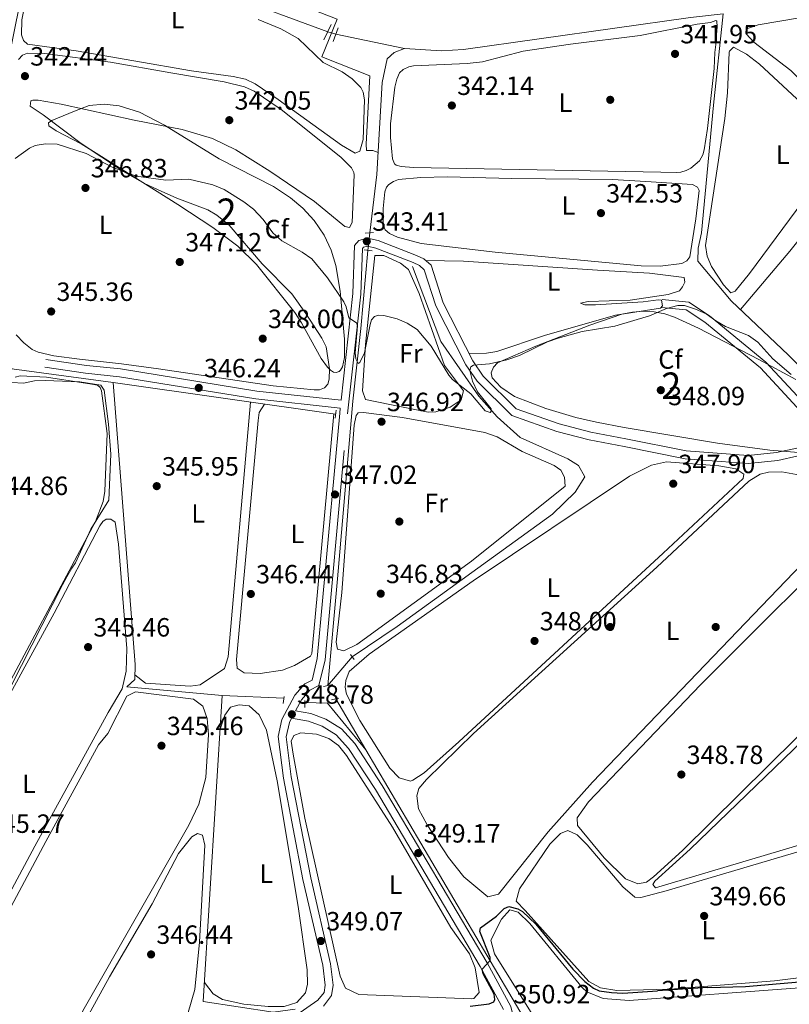
# Model space of a CAD drawing. Extents: x 615102 to 622049, y 683321 to 688063.
# Drawn here: x 617516 to 617808, y 685877 to 686250 of the extents above; entities that cross this region are included whole.
import ezdxf
from ezdxf.enums import TextEntityAlignment as Align

# ---------------------------------------------------------------- set-up
doc = ezdxf.new("R2010")
doc.units = 0
doc.header["$MEASUREMENT"] = 0
for name, pattern in [('DGN Style 2', [79.71101, 47.826606, -31.884404]), ('DGN Style 3', [111.595414, 79.71101, -31.884404]), ('DGN Style 5', [55.797707, 23.913303, -31.884404])]:
    doc.linetypes.add(name, pattern=pattern)
for name, color, linetype in [('Nivel 13', 7, 'Continuous'), ('Nivel 17', 7, 'Continuous'), ('Nivel 21', 7, 'Continuous'), ('Nivel 22', 7, 'Continuous'), ('Nivel 34', 7, 'Continuous'), ('Nivel 35', 7, 'Continuous'), ('Nivel 36', 7, 'Continuous'), ('Nivel 37', 7, 'Continuous'), ('Nivel 4', 7, 'Continuous'), ('Nivel 41', 7, 'Continuous'), ('Nivel 48', 7, 'Continuous'), ('Nivel 5', 7, 'Continuous'), ('Nivel 57', 7, 'Continuous'), ('Nivel 7', 7, 'Continuous')]:
    doc.layers.add(name, color=color, linetype=linetype)
doc.styles.add('Style-arial', font='arial.shx', dxfattribs={"bigfont": 'arialbig.shx'})
doc.styles.add('Style-ariali', font='ariali.shx', dxfattribs={"bigfont": 'arialibig.shx'})
doc.styles.add('Style-arialn', font='arialn.shx', dxfattribs={"bigfont": 'arialnbig.shx'})

# ---------------------------------------------------------------- blocks, each defined once
blk = doc.blocks.new('5PATER')
at = {"layer": 'Nivel 7', "linetype": 'Continuous', "lineweight": 0}
h = blk.add_hatch(color=53, dxfattribs=at)
edge = h.paths.add_edge_path()
edge.add_ellipse((0, 0), major_axis=(-1.095731442945027, -1.110710700472634), ratio=0.9994222409660316, start_angle=0, end_angle=360)
blk = doc.blocks.new('5PERFI')
at = {"layer": 'Nivel 17', "linetype": 'Continuous', "lineweight": 0}
h = blk.add_hatch(color=7, dxfattribs=at)
edge = h.paths.add_edge_path()
edge.add_arc((0, 0), 1.55999999938624, 315.0000000018422, 675.0000000018422)

msp = doc.modelspace()

# ---------------------------------------------------------------- linework, layer by layer
at = {"layer": 'Nivel 13', "color": 4, "linetype": 'Continuous', "lineweight": 0, "extrusion": (-0.01690661077396069, 0.003528601795011249, 0.9998508466173892), "elevation": -7680.617964743147, "flags": 128}
msp.add_lwpolyline([(-797958.0973509569, 464365.0433341949), (-797958.0973509569, 464338.4668621568)], dxfattribs=at)
at = {"layer": 'Nivel 13', "color": 4, "linetype": 'Continuous', "lineweight": 0, "extrusion": (-0.004532261501374784, 0.0006420470973188471, 0.9999895231357218), "elevation": -2012.351772825285, "flags": 128}
msp.add_lwpolyline([(617631.0695257862, 686102.2064386902), (617546.7126246036, 686114.1564411533)], dxfattribs=at)
at = {"layer": 'Nivel 13', "color": 4, "linetype": 'Continuous', "lineweight": 0}
for points in [[(617632.8200000001, 686245.8570000001, 340.051), (617557.2720000001, 686273.7960000001, 339.585), (617535.8119999999, 686282.436, 339.347), (617524.0900000001, 686286, 339.16)], [(617782.78, 686252.6270000001, 341.179), (617770.392, 686251.281, 341.014), (617684.3260000001, 686239.1529999999, 341.014), (617675.976, 686238.649, 340.776), (617661.9410000001, 686239.4780000001, 340.537)], [(617905.2930000001, 686065.7749999999, 348.072), (617884.014, 686080.1140000001, 347.384), (617866.7790000001, 686090.2749999999, 347.165), (617827.304, 686107.074, 346.067), (617819.4199999999, 686111.425, 345.69), (617807.5660000001, 686123.158, 344.499), (617785.9280000001, 686143.713, 344.499), (617773.206, 686158.8030000001, 343.785), (617773.365, 686163.6950000001, 343.503), (617774.666, 686169.486, 343.309), (617779.152, 686217.926, 343.093), (617782.78, 686252.6270000001, 341.179)], [(617648.7479999999, 686169.55, 342.809), (617651.4450000001, 686191.621, 342.095), (617653.517, 686226.587, 340.904), (617655.4110000001, 686235.592, 341.142), (617658.0889999999, 686237.9070000001, 340.428), (617661.9410000001, 686239.4780000001, 340.537)], [(617632.831, 685997.8049999999, 347.469), (617636.6000000001, 686038.2209999999, 346.218), (617642.31, 686105.673, 346.04), (617645.3859999999, 686133.229, 343.658), (617648.115, 686162.8929999999, 342.706)], [(617642.0549999999, 686008.729, 346.144), (617659.189, 686020.1610000001, 346.144), (617718.149, 686062.7479999999, 346.144), (617726.6969999999, 686071.1089999999, 346.144), (617730.4180000001, 686076.9709999999, 345.906), (617727.9070000001, 686081.3219999999, 345.906), (617723.919, 686083.8049999999, 345.906), (617705.78, 686091.885, 345.668), (617697.163, 686099.7250000001, 344.953), (617690.212, 686107.523, 344.477), (617675.729, 686128.3740000001, 343.762), (617665.0079999999, 686156.754, 342.81)]]:
    msp.add_polyline3d(points, dxfattribs=at)
at = {"layer": 'Nivel 21', "color": 1, "linetype": 'DGN Style 2', "lineweight": 0, "flags": 128}
for points, elevation in [([(617634.1240000001, 686248.5150000001), (617631.3260000001, 686242.8090000001)], 341.131), ([(617636.827, 686247.355), (617634.899, 686242.095)], 341.326), ([(617650.169, 686169.6240000001), (617647.068, 686169.4639999999)], 342.73), ([(617646.6680000001, 686163.0419999999), (617649.757, 686162.726)], 342.968), ([(617631.2069999999, 685997.46), (617634.817, 685998.2280000001)], 348.301), ([(617624.1270000001, 685992.1740000001), (617624.1359999999, 685989.442)], 348.886), ([(617634.28, 685992.3870000001), (617637.0260000001, 685992.943)], 348.399)]:
    msp.add_lwpolyline(points, dxfattribs=dict(at, elevation=elevation))
at = {"layer": 'Nivel 21', "color": 1, "linetype": 'DGN Style 2', "lineweight": 0, "extrusion": (0.003421677247326365, 0.03275508510547374, 0.9994575511368896), "elevation": 24932.8325311864, "flags": 128}
msp.add_lwpolyline([(-543009.327940416, -746143.3214988515), (-543009.327940416, -746140.34578902)], dxfattribs=at)
at = {"layer": 'Nivel 21', "color": 1, "linetype": 'DGN Style 2', "lineweight": 0, "extrusion": (-0.02399092854353212, 0.0337322709366686, 0.9991429173271832), "elevation": 8669.533531840963, "flags": 128}
msp.add_lwpolyline([(-900923.0568415639, -200879.8095980381), (-900923.0568415639, -200877.4662410441)], dxfattribs=at)
at = {"layer": 'Nivel 21', "color": 1, "linetype": 'DGN Style 2', "lineweight": 0, "extrusion": (0.01540871036145658, 0.1075357227072629, 0.9940818074921317), "elevation": 83632.02111803969, "flags": 128}
msp.add_lwpolyline([(-514070.2049271537, -762085.7872353611), (-514070.2049271537, -762083.0993123713)], dxfattribs=at)
at = {"layer": 'Nivel 21', "color": 7, "linetype": 'Continuous', "lineweight": 0}
for points in [[(617637.9369999999, 686106.03, 346.34), (617642.352, 686146.462, 344.197), (617643.0560000001, 686164.774, 343.245), (617644.673, 686166.6910000001, 343.006), (617647.8829999999, 686167.568, 342.768), (617651.9099999999, 686166.656, 342.768), (617666.46, 686160.99, 343.244), (617669.2720000001, 686159.6259999999, 343.244), (617672.0800000001, 686157.2609999999, 343.244), (617676.588, 686143.037, 343.244), (617687.8400000001, 686121.031, 344.434), (617691.842, 686115.1680000001, 344.673), (617704.283, 686102.797, 345.625), (617720.6699999999, 686097.0290000001, 347.054), (617732.629, 686093.896, 346.816), (617745.8640000001, 686091.426, 347.768), (617768.7749999999, 686086.8130000001, 348.007), (617792.325, 686085.041, 348.007), (617803.092, 686086.1710000001, 348.007), (617810.7720000001, 686087.8859999999, 347.768)], [(617823.02, 686090.1540000001, 347.054), (617796.9820000001, 686118.27, 345.387), (617775.8829999999, 686135.604, 345.149), (617768.7590000001, 686140.3090000001, 344.911), (617759.385, 686141.233, 344.196)], [(617611.104, 685865.8999999999, 347.769), (617629.1240000001, 685878.368, 348.246), (617631.46, 685881.3910000001, 348.722), (617631.9210000001, 685884.1240000001, 348.96), (617630.966, 685891.716, 348.722), (617623.459, 685924.256, 348.96), (617616.071, 685962.6300000001, 348.722), (617614.04, 685978.4750000001, 348.722), (617615.483, 685984.851, 348.96), (617620.408, 685994.111, 348.722), (617624.1470000001, 685998.426, 348.008), (617626.926, 685999.8319999999, 347.531), (617628.872, 686008.05, 347.293), (617637.402, 686101.1259999999, 346.817), (617637.611, 686103.047, 346.34), (617605.5179999999, 686106.5179999999, 346.34), (617553.804, 686114.9650000001, 346.101), (617540.9839999999, 686116.2390000001, 345.149), (617525.521, 686118.5390000001, 345.149)], [(617620.639, 685988.158, 348.721), (617626.378, 685987.219, 348.721), (617632.0819999999, 685985.0730000001, 348.721), (617638.0149999999, 685981.408, 348.721), (617643.104, 685975.8, 348.721), (617653.5120000001, 685959.929, 348.721), (617693.3030000001, 685892.648, 349.674), (617702.29, 685876.023, 350.388), (617703.787, 685869.588, 350.388), (617714.1610000001, 685852.413, 350.15), (617720.5090000001, 685843.176, 350.15), (617729.71, 685840.229, 350.15)]]:
    msp.add_polyline3d(points, dxfattribs=at)
at = {"layer": 'Nivel 21', "color": 7, "linetype": 'DGN Style 3', "lineweight": 0}
for points in [[(617620.639, 685988.158, 348.721), (617622.8970000001, 685992.402, 348.722), (617626.0279999999, 685996.0150000001, 348.008), (617629.523, 685997.7849999999, 347.531), (617631.841, 686007.565, 347.293), (617640.3870000001, 686100.827, 346.817), (617645.345, 686146.2409999999, 344.197), (617646.0149999999, 686163.629, 343.245), (617646.3640000001, 686164.044, 343.006), (617647.95, 686164.477, 342.768), (617651.0290000001, 686163.7790000001, 342.768), (617665.2590000001, 686158.2390000001, 343.244), (617667.625, 686157.091, 343.244), (617669.483, 686155.5260000001, 343.244), (617673.8030000001, 686141.8940000001, 343.244), (617685.2550000001, 686119.496, 344.434), (617689.5249999999, 686113.2409999999, 344.673), (617702.648, 686100.192, 345.625), (617719.791, 686094.158, 347.054), (617731.9720000001, 686090.967, 346.816), (617745.2930000001, 686088.4809999999, 347.768), (617768.3640000001, 686083.8360000001, 348.007), (617792.3700000001, 686082.03, 348.007), (617803.577, 686083.206, 348.007), (617811.229, 686084.915, 347.768)], [(617836.4539999999, 686087.355, 346.06), (617827.0220000001, 686091.166, 347.292), (617824.9569999999, 686092.477, 347.054), (617799.0449999999, 686120.459, 345.387), (617777.666, 686138.021, 345.149), (617769.7919999999, 686143.2220000001, 344.911), (617759.6799999999, 686144.2180000001, 344.196)], [(617637.9369999999, 686106.03, 346.34), (617605.9210000001, 686109.4909999999, 346.34), (617554.1950000001, 686117.94, 346.101), (617541.3530000001, 686119.2180000001, 345.149), (617525.962, 686121.506, 345.149)], [(617631.213, 685876.165, 348.246), (617634.2930000001, 685880.152, 348.722), (617634.952, 685884.061, 348.96), (617633.923, 685892.2409999999, 348.722), (617626.3940000001, 685924.8770000001, 348.96), (617619.034, 685963.105, 348.722), (617617.0830000001, 685978.3300000001, 348.722), (617618.3200000001, 685983.7960000001, 348.96), (617619.152, 685985.361, 348.721), (617625.601, 685984.3060000001, 348.721), (617630.753, 685982.368, 348.721), (617636.078, 685979.0789999999, 348.721), (617640.7250000001, 685973.959, 348.721), (617650.9650000001, 685958.342, 348.721), (617690.692, 685891.1710000001, 349.674), (617699.459, 685874.95, 350.388)]]:
    msp.add_polyline3d(points, dxfattribs=at)
at = {"layer": 'Nivel 22', "color": 4, "linetype": 'DGN Style 5', "lineweight": 0, "extrusion": (-0.007942569915220613, 0.002426967326941004, 0.9999655121116607), "elevation": -2900.056309238157, "flags": 128}
msp.add_lwpolyline([(617619.1480780304, 686253.9664212866), (617616.0389616475, 686254.9164240845)], dxfattribs=at)
at = {"layer": 'Nivel 22', "color": 4, "linetype": 'DGN Style 5', "lineweight": 0, "extrusion": (-0.001457884746935044, -0.01533197276516049, 0.9998813955580897), "elevation": -11078.02520022528, "flags": 128}
msp.add_lwpolyline([(617648.591296131, 686080.3450024994), (617647.9581466243, 686073.6872199329)], dxfattribs=at)
at = {"layer": 'Nivel 22', "color": 4, "linetype": 'DGN Style 5', "lineweight": 0, "extrusion": (0.05953376985439874, 0.0705059520695416, 0.9957332177695445), "elevation": 85482.92559986067, "flags": 128}
msp.add_lwpolyline([(-29332.39465990581, -918637.9608872053), (-29332.39465990581, -918652.3195632235)], dxfattribs=at)
at = {"layer": 'Nivel 22', "color": 30, "linetype": 'DGN Style 5', "lineweight": 30, "elevation": 350, "flags": 128}
msp.add_lwpolyline([(617777.021, 685883.179), (617757.8700000001, 685881.977)], dxfattribs=at)
at = {"layer": 'Nivel 34', "color": 7, "linetype": 'Continuous', "lineweight": 0, "extrusion": (0.05127498118789651, 0.0588702866048359, 0.9969479252494814), "elevation": 72400.6854991472, "flags": 128}
msp.add_lwpolyline([(-15214.73768446816, -920094.8231135691), (-15192.08399592154, -920098.6146109304), (-15185.43596102274, -920093.0938833533)], dxfattribs=at)
at = {"layer": 'Nivel 34', "color": 7, "linetype": 'Continuous', "lineweight": 0}
for points in [[(617616.1869999999, 685992.979, 347.565), (617592.808, 685994.0009999999, 346.528), (617556.6810000001, 685997.2919999999, 345.338), (617559.6100000001, 686000.077, 345.909), (617559.754, 686005.791, 345.382), (617551.487, 686112.723, 345.583), (617513.027, 686117.979, 344.923), (617504.1780000001, 686163.94, 344.616), (617500.872, 686184.034, 342.964), (617505.709, 686205.8289999999, 342.341), (617521.4820000001, 686283.5689999999, 340.127), (617522.381, 686290.9310000001, 340.129), (617544.128, 686284.19, 340.107), (617588.068, 686269.5050000001, 340.393), (617636.4299999999, 686250.6599999999, 342.115), (617630.588, 686236.2749999999, 341.322), (617648.7520000001, 686229.148, 341.598), (617647.385, 686203.216, 341.505), (617647.5630000001, 686200.8289999999, 341.63), (617649.9439999999, 686200.7690000001, 341.738), (617651.9410000001, 686199.9990000001, 341.864)], [(617592.808, 685994.0009999999, 346.528), (617585.598, 685877.929, 347.03), (617612.179, 685873.925, 347.499), (617620.435, 685875.0160000001, 347.519)], [(617635.9539999999, 685992.7250000001, 348.145), (617647.3570000001, 685973.361, 348.444), (617705.7309999999, 685874.2350000001, 350.722), (617719.2849999999, 685851.219, 350.362), (617722.094, 685849.243, 350.401), (617728.26, 685848.135, 350.445), (617874.7679999999, 685838.73, 352.936), (618005.612, 685831.6259999999, 355.954), (618066.7890000001, 685782.442, 357.625), (618099.4839999999, 685756.368, 359.333), (618120.7280000001, 685739.551, 358.821), (618134.6529999999, 685728.203, 359.642), (618168.743, 685699.6070000001, 360.289), (618187.365, 685684.8049999999, 360.91)]]:
    msp.add_polyline3d(points, dxfattribs=at)
at = {"layer": 'Nivel 35', "color": 92, "linetype": 'DGN Style 3', "lineweight": 0}
for points in [[(617536.726, 686215.709, 347.201), (617542.389, 686217.7949999999, 347.298), (617548.0760000001, 686218.3940000001, 347.417), (617553.777, 686217.73, 347.549), (617561.3910000001, 686215.2679999999, 347.738), (617570.905, 686210.405, 347.972), (617591.6769999999, 686197.6059999999, 348.348), (617612.22, 686187.102, 348.397), (617618.756, 686182.837, 348.379), (617623.3530000001, 686178.9410000001, 348.368), (617627.6510000001, 686174.217, 348.368), (617631.4310000001, 686168.6710000001, 348.383), (617634.1399999999, 686162.963, 348.413), (617635.9569999999, 686157.165, 348.457), (617637.611, 686147.3900000001, 348.568), (617639.1570000001, 686129.2309999999, 349.134), (617639.202, 686122.271, 349.764), (617638.4340000001, 686118.662, 350.139), (617637.6969999999, 686117.4269999999, 350.271), (617637.1529999999, 686116.94, 350.323), (617636.095, 686116.5449999999, 350.394), (617635.0079999999, 686116.726, 350.461), (617633.8929999999, 686117.4169999999, 350.524), (617632.7520000001, 686118.5490000001, 350.582), (617630.4029999999, 686121.869, 350.68), (617622.949, 686135.408, 350.783), (617620.382, 686139.3160000001, 350.735), (617605.8659999999, 686157.4680000001, 350.196), (617598.7509999999, 686164.5050000001, 349.968), (617589.281, 686171.503, 349.733), (617575.9199999999, 686180.267, 349.432), (617545.9780000001, 686199.1939999999, 348.333), (617539.2720000001, 686203.257, 347.981), (617529.868, 686208.213, 347.385), (617527.1030000001, 686210.192, 347.203), (617526.933, 686211.226, 347.156), (617528.226, 686212.2180000001, 347.138), (617536.726, 686215.709, 347.201)], [(617711.719, 686126.4979999999, 349.152), (617732.233, 686134.479, 348.87), (617744.4299999999, 686138.6880000001, 348.758), (617748.4299999999, 686139.493, 348.752), (617752.538, 686139.807, 348.748), (617756.652, 686139.602, 348.747), (617760.6699999999, 686138.8500000001, 348.751), (617764.406, 686137.5590000001, 348.762), (617773.504, 686133.3559999999, 348.915), (617796.4010000001, 686121.5079999999, 349.542), (617810.422, 686113.881, 348.981)], [(617816.4639999999, 686085.746, 350.323), (617800.575, 686087.0800000001, 350.641), (617780.7080000001, 686089.8030000001, 350.748), (617745.314, 686095.7139999999, 350.616), (617734.75, 686097.666, 350.217), (617727.01, 686099.4809999999, 349.699), (617715.605, 686102.946, 348.769), (617703.6240000001, 686107.4839999999, 347.851), (617698.4990000001, 686110.986, 347.483), (617695.2180000001, 686114.5249999999, 347.201), (617694.865, 686116.4310000001, 347.135), (617695.683, 686118.6200000001, 347.142), (617697.244, 686120.179, 347.2), (617711.719, 686126.4979999999, 349.152)]]:
    msp.add_polyline3d(points, dxfattribs=at)
at = {"layer": 'Nivel 36', "color": 92, "linetype": 'Continuous', "lineweight": 0}
for points in [[(617606.453, 686250.426, 341.337), (617615.057, 686246.9269999999, 341.34), (617621.575, 686243.304, 341.34), (617631.104, 686234.2209999999, 341.243), (617638.271, 686230.6570000001, 341.137), (617642.1529999999, 686227.953, 341.207), (617645.348, 686224.7150000001, 341.243), (617646.297, 686222.8530000001, 341.209), (617646.753, 686219.953, 341.145), (617646.2390000001, 686204.987, 341.368), (617645.0430000001, 686200.4809999999, 341.535), (617643.196, 686199.7650000001, 341.633), (617638.0630000001, 686202.788, 341.476), (617614.023, 686220.1159999999, 341.953), (617605.284, 686226.0279999999, 341.73), (617601.6610000001, 686227.777, 341.73), (617596.9639999999, 686228.797, 341.73), (617581.1159999999, 686230.976, 341.73), (617537.4480000001, 686238.56, 341.535), (617518.913, 686241.1610000001, 341.633), (617517.408, 686242.467, 341.541), (617516.699, 686244.689, 341.537), (617516.8189999999, 686250.371, 341.45), (617518.284, 686257.773, 341.316)], [(617789.406, 686140.408, 344.499), (617808.146, 686162.5900000001, 344.499), (617823.6910000001, 686182.0819999999, 344.499), (617825.878, 686184.1610000001, 344.694), (617836.7520000001, 686198.219, 344.401), (617836.966, 686200.1840000001, 344.476), (617836.2520000001, 686205.071, 344.497), (617834.351, 686207.665, 344.51), (617824.8559999999, 686214.852, 344.595), (617808.4439999999, 686231.146, 344.292), (617794.5090000001, 686241.905, 344.331), (617791.5830000001, 686245.094, 344.401), (617792.0449999999, 686247.081, 344.309), (617796.067, 686248.486, 344.223), (617820.7390000001, 686252.594, 344.206)], [(617780.494, 686249.8700000001, 342.219), (617780.592, 686247.733, 342.294), (617780.3630000001, 686244.689, 342.363), (617780.119, 686241.0360000001, 342.426), (617779.737, 686237.997, 342.481), (617779.4510000001, 686231.9099999999, 342.613), (617776.8759999999, 686209.101, 342.219), (617775.6059999999, 686201.0519999999, 342.317), (617775.1340000001, 686199.138, 342.272), (617773.8230000001, 686196.828, 342.219), (617770.5719999999, 686194.0190000001, 342.219), (617768.7520000001, 686193.128, 342.219), (617766.8389999999, 686192.6070000001, 342.219), (617765.175, 686192.4720000001, 342.219), (617759.175, 686192.5249999999, 342.219), (617665.3600000001, 686194.3740000001, 342.219), (617660.6399999999, 686194.645, 342.219), (617658.7479999999, 686195.2660000001, 342.219), (617658.229, 686195.773, 342.219), (617657.3570000001, 686197.6540000001, 342.219), (617656.6570000001, 686205.763, 342.219), (617656.628, 686210.9070000001, 342.219), (617658.3200000001, 686224.797, 342.219), (617658.99, 686227.888, 342.219), (617660.01, 686230.185, 342.219), (617661.483, 686231.533, 342.219), (617663.577, 686232.527, 342.219), (617665.416, 686232.946, 342.219), (617685.727, 686233.804, 342.119), (617691.524, 686234.423, 342.122), (617707.0149999999, 686238.4240000001, 342.024), (617724.9809999999, 686241.092, 341.93), (617751.3759999999, 686244.3910000001, 341.936), (617772.993, 686248.686, 342.024), (617778.04, 686249.3219999999, 342.024), (617780.088, 686250.131, 342.184), (617780.494, 686249.8700000001, 342.219)], [(617515.503, 686235.3500000001, 342.608), (617517.0630000001, 686236.959, 342.608), (617518.942, 686237.716, 342.608), (617525.5900000001, 686237.5819999999, 342.608), (617550.3840000001, 686234.288, 342.764), (617573.371, 686230.185, 342.803)], [(617786.807, 686239.9539999999, 343.283), (617791.6669999999, 686237.324, 343.212), (617796.577, 686233.5689999999, 343.069), (617821.405, 686210.4880000001, 343.318), (617824.5460000001, 686206.834, 343.381), (617825.172, 686204.905, 343.381), (617825.23, 686201.152, 343.381), (617822.229, 686194.7779999999, 343.381), (617815.6270000001, 686184.8929999999, 343.381), (617792.781, 686154.173, 343.319), (617787.3740000001, 686147.395, 343.674), (617785.683, 686146.827, 343.674), (617782.973, 686149.75, 343.674), (617778.358, 686156.76, 343.593), (617776.771, 686160.75, 343.573), (617776.142, 686164.72, 343.583), (617783.5, 686212.943, 343.143), (617784.463, 686222.666, 343.125), (617785.119, 686238.0249999999, 343.104), (617785.2450000001, 686238.4680000001, 343.088), (617786.807, 686239.9539999999, 343.283)], [(617573.371, 686230.185, 342.803), (617593.538, 686226.8470000001, 342.382), (617601.22, 686224.8700000001, 342.554), (617604.908, 686223.307, 342.7), (617615.119, 686216.331, 342.842), (617637.851, 686198.2919999999, 342.915), (617641.888, 686194.226, 342.79), (617642.7139999999, 686192.415, 342.726), (617642.8360000001, 686191.541, 342.706), (617642.075, 686173.4169999999, 342.511), (617641.115, 686171.612, 342.706), (617639.344, 686171.923, 342.706), (617627.879, 686181.4369999999, 342.706), (617610.909, 686192.8770000001, 343.091), (617597.9569999999, 686201.017, 342.964), (617589.1610000001, 686205.3759999999, 342.898), (617577.6470000001, 686208.78, 342.906), (617559.3840000001, 686212.274, 342.805), (617531.787, 686218.395, 342.882), (617522.9510000001, 686219.8670000001, 342.706), (617520.9550000001, 686219.869, 342.686), (617520.2010000001, 686219.631, 342.706), (617519.9990000001, 686217.655, 342.901), (617524.9510000001, 686214.342, 343.615), (617539.2860000001, 686203.399, 345.568), (617555.3530000001, 686192.824, 345.626), (617563.1359999999, 686188.382, 345.641), (617568.557, 686185.8060000001, 345.692), (617575.5619999999, 686182.7520000001, 345.903), (617587.3119999999, 686178.3019999999, 346.51), (617590.7930000001, 686176.3060000001, 346.679), (617595.4569999999, 686172.496, 346.911), (617607.9880000001, 686157.8090000001, 347.095), (617619.25, 686146.4469999999, 347.559), (617624.581, 686138.8840000001, 347.585), (617630.622, 686129.5959999999, 347.136), (617632.257, 686126.237, 347.095), (617633.4709999999, 686117.98, 347.095), (617633.415, 686114.023, 347.095), (617632.8940000001, 686112.074, 347.095), (617631.655, 686110.713, 347.095), (617629.6699999999, 686109.9739999999, 347.166), (617627.685, 686109.923, 347.303), (617612.081, 686111.547, 347.609), (617568.6810000001, 686117.997, 346.749), (617554.5789999999, 686119.868, 346.339), (617538.69, 686121.567, 345.414), (617528.902, 686122.8559999999, 345.368), (617523.0460000001, 686124.274, 345.431), (617520.716, 686125.254, 345.46), (617517.6089999999, 686127.77, 345.514), (617514.665, 686130.842, 345.502)], [(617653.838, 686178.808, 342.414), (617654.453, 686185.0430000001, 342.317), (617655.1499999999, 686186.896, 342.254), (617656.0490000001, 686187.8999999999, 342.219), (617657.838, 686189.075, 342.175), (617659.702, 686189.7820000001, 342.141), (617668.199, 686190.588, 342.122), (617678.192, 686190.8459999999, 342.122), (617702.679, 686190.2050000001, 342.122), (617740.919, 686189.834, 341.927), (617753.4990000001, 686188.9539999999, 341.634), (617771.158, 686187.8999999999, 342.024), (617773.061, 686186.912, 342.024), (617773.6910000001, 686185.5490000001, 342.024), (617772.5090000001, 686174.9070000001, 342.122), (617770.163, 686160.4820000001, 342.414), (617769.0320000001, 686158.882, 342.453), (617767.111, 686157.908, 342.485), (617758.9010000001, 686156.842, 342.57), (617751.78, 686156.98, 342.61), (617696.399, 686162.1680000001, 342.62), (617668.2930000001, 686165.459, 342.692), (617659.328, 686167.848, 342.529), (617656.247, 686169.3400000001, 342.523), (617654.642, 686170.7309999999, 342.57), (617653.834, 686172.557, 342.61), (617653.838, 686178.808, 342.414)], [(617656.4180000001, 686104.409, 346.402), (617647.176, 686106.281, 346.109), (617646.088, 686109.587, 346.012), (617647.156, 686127.202, 345.622), (617650.658, 686160.9140000001, 343.671), (617654.095, 686160.9839999999, 343.671), (617660.423, 686158.092, 343.768), (617663.4850000001, 686155.673, 343.768), (617667.53, 686146.521, 343.936), (617677.0860000001, 686119.189, 344.549), (617684.3389999999, 686109.639, 344.744), (617683.4709999999, 686106.148, 345.036), (617679.3400000001, 686103.3829999999, 345.556), (617673.834, 686101.5860000001, 346.044), (617670.943, 686101.5460000001, 346.207), (617656.4180000001, 686104.409, 346.402)], [(617669.98, 686159.0279999999, 343.097), (617684.3570000001, 686158.7990000001, 342.879), (617735.1610000001, 686155.3389999999, 343.275), (617754.935, 686154.298, 343.097), (617768.004, 686152.5970000001, 343.292), (617768.317, 686150.8360000001, 343.332), (617767.4580000001, 686149.104, 343.389), (617766.233, 686147.496, 343.567), (617762.0160000001, 686146.186, 343.632), (617747.5519999999, 686143.976, 343.868), (617731.6399999999, 686143.449, 343.877), (617728.729, 686142.913, 343.877), (617730.3899999999, 686142.2609999999, 343.877), (617734.389, 686142.2490000001, 343.959), (617752.5249999999, 686143.381, 344.169), (617758.186, 686144.1529999999, 344.169), (617759.4010000001, 686143.97, 344.169), (617759.801, 686141.8060000001, 344.169), (617759.02, 686140.9310000001, 344.169), (617742.03, 686138.3090000001, 344.267), (617715.1259999999, 686130.551, 344.442), (617697.048, 686124.5590000001, 344.485), (617693.087, 686123.923, 344.574), (617686.4140000001, 686123.8189999999, 344.462)], [(617514.324, 686114.7280000001, 344.926), (617516.1910000001, 686115.324, 344.848), (617526.217, 686114.733, 344.828), (617543.3800000001, 686112.1669999999, 344.731), (617545.5290000001, 686111.7509999999, 344.659), (617546.5490000001, 686110.868, 344.633), (617547.0109999999, 686109.6410000001, 344.656), (617549.173, 686093.4240000001, 344.639), (617548.338, 686071.4920000001, 344.656), (617547.619, 686067.567, 344.725), (617544.814, 686059.966, 344.762), (617504.558, 685984.8640000001, 344.466)], [(617559.655, 686001.865, 346.04), (617563.7110000001, 685998.6400000001, 345.844), (617580.7010000001, 685997.588, 345.942), (617584.462, 685998.118, 345.844), (617593.6699999999, 686004.209, 345.844), (617595.1100000001, 686008.7, 345.844), (617603.5549999999, 686105.3459999999, 346.43)], [(617608.8970000001, 686104.5900000001, 346.305), (617606.8570000001, 686101.337, 346.527), (617606.3929999999, 686098.3829999999, 346.527), (617598.179, 686007.727, 346.332), (617598.486, 686004.44, 346.137), (617601.095, 686002.6570000001, 346.137), (617607.176, 686002.348, 346.332), (617615.639, 686003.618, 346.137), (617620.294, 686005.371, 346.444), (617626.2620000001, 686008.9569999999, 346.619), (617626.8049999999, 686009.9720000001, 346.625), (617635.1499999999, 686100.871, 346.426)], [(617646.3500000001, 686101.3840000001, 346.695), (617661.213, 686099.527, 346.597), (617692.372, 686093.825, 346.597), (617697.0519999999, 686092.087, 346.592), (617706.551, 686086.52, 346.89), (617718.7320000001, 686081.2919999999, 346.89), (617721.2849999999, 686079.514, 346.89), (617722.7, 686076.825, 346.89), (617722.8500000001, 686073.4639999999, 346.792), (617687.338, 686045.0079999999, 346.789), (617643.8219999999, 686013.317, 346.792), (617638.922, 686010.942, 346.792), (617636.595, 686011.547, 346.89), (617636.04, 686014.2930000001, 346.792), (617638.2309999999, 686033.129, 346.89), (617642.8740000001, 686096.632, 346.792), (617643.5900000001, 686100.2820000001, 346.695), (617644.3940000001, 686101.199, 346.695), (617646.3500000001, 686101.3840000001, 346.695)], [(617639.9140000001, 685994.524, 348.158), (617639.433, 685997.1130000001, 348.158), (617639.655, 685999.7609999999, 348.158), (617640.99, 686003.162, 347.865), (617648.5530000001, 686009.7520000001, 347.951), (617687.9850000001, 686037.5590000001, 347.767), (617747.327, 686077.2860000001, 348.115), (617755.6799999999, 686081.459, 348.255), (617761.3319999999, 686082.7220000001, 348.158), (617781.1980000001, 686081.129, 347.768), (617787.6470000001, 686079.952, 347.768), (617790.6429999999, 686078.003, 347.768), (617790.3670000001, 686076.371, 347.768), (617760.0800000001, 686048.037, 347.599), (617682.5360000001, 685976.45, 347.814), (617669.372, 685964.666, 347.963), (617665.1410000001, 685961.899, 348.046), (617664.219, 685961.5179999999, 348.06), (617659.8800000001, 685962.798, 347.963), (617656.4169999999, 685966.446, 348.109), (617644.9709999999, 685984.561, 348.353), (617639.9140000001, 685994.524, 348.158)], [(617670.3230000001, 685962.1440000001, 348.743), (617688.1710000001, 685979.649, 348.45), (617757.69, 686042.717, 348.441), (617792.5279999999, 686075.3800000001, 348.45), (617796.8640000001, 686077.9210000001, 348.455), (617800.0290000001, 686078.7820000001, 348.45), (617805.03, 686078.8260000001, 348.169), (617810.655, 686077.8189999999, 348.326), (617817.513, 686075.6100000001, 348.645), (617831.844, 686068.145, 348.547), (617831.7720000001, 686065.2590000001, 348.547), (617831.0109999999, 686062.936, 348.45), (617733.29, 685961.0830000001, 348.526), (617716.463, 685942.253, 348.72), (617697.5630000001, 685918.6030000001, 349.035), (617693.5590000001, 685917.689, 348.937), (617684.5220000001, 685925.2620000001, 348.937), (617678.635, 685932.5430000001, 348.928), (617670.513, 685944.888, 348.84), (617667.2339999999, 685951.0590000001, 348.742), (617666.6529999999, 685955.9140000001, 348.742), (617667.426, 685958.7050000001, 348.742), (617670.3230000001, 685962.1440000001, 348.743)], [(617767.378, 685935.2690000001, 348.547), (617756.351, 685925.1640000001, 348.84), (617753.726, 685923.2010000001, 348.937), (617750.432, 685922.581, 349.035), (617745.814, 685924.453, 348.964), (617737.6640000001, 685932.4340000001, 348.798), (617727.5700000001, 685944.7010000001, 348.84), (617727.409, 685947.5930000001, 348.84), (617731.777, 685953.6499999999, 348.937), (617774.2949999999, 685998.111, 348.394), (617837.0460000001, 686060.8330000001, 348.547), (617840.5430000001, 686063.321, 348.352), (617843.065, 686064.2720000001, 348.352), (617845.331, 686064.371, 348.157), (617850.033, 686062.6950000001, 348.227), (617877.9750000001, 686049.4210000001, 349.132), (617879.6359999999, 686047.193, 348.645), (617878.9750000001, 686045.727, 348.742), (617875.5260000001, 686042.104, 348.588), (617767.378, 685935.2690000001, 348.547)], [(617548.835, 686060.96, 345.144), (617550.5109999999, 686060.9169999999, 345.144), (617552.2720000001, 686059.79, 345.144), (617553.4450000001, 686051.3940000001, 345.144), (617556.6000000001, 686011.81, 344.962), (617556.3570000001, 686003.2820000001, 345.047), (617554.8230000001, 685996.5349999999, 345.047), (617549.581, 685987.6059999999, 345.144), (617521.7949999999, 685936.804, 345.438), (617489.8019999999, 685877.294, 344.846)], [(617503.94, 685979.3530000001, 344.756), (617519.442, 686007.7280000001, 345.144), (617529.0120000001, 686025.287, 344.894), (617546.3319999999, 686058.4310000001, 345.046), (617547.5700000001, 686060.0009999999, 345.106), (617548.835, 686060.96, 345.144)], [(617770.2760000001, 685935.6640000001, 349.425), (617831.0009999999, 685994.321, 348.937), (617859.19, 686022.7069999999, 348.927), (617883.7509999999, 686043.186, 349.035), (617887.193, 686043.49, 349.035), (617896.73, 686040.5160000001, 349.035), (617901.584, 686038.1910000001, 349.127), (617905.868, 686034.902, 349.23), (617908.0020000001, 686030.379, 349.23), (617908.0660000001, 686026.104, 349.23), (617901.45, 686014.713, 349.147), (617840.6570000001, 685949.706, 349.377), (617832.3289999999, 685944.311, 349.434), (617825.533, 685941.4550000001, 349.425), (617757.186, 685921.084, 349.327), (617756.2010000001, 685922.28, 349.327), (617756.936, 685923.588, 349.327), (617770.2760000001, 685935.6640000001, 349.425)], [(617522.1910000001, 685841.69, 345.626), (617489.533, 685781.625, 345.723), (617486.8060000001, 685777.3470000001, 345.616), (617482.3559999999, 685772.5160000001, 345.431), (617479.8729999999, 685773.125, 345.431), (617457.3589999999, 685796.642, 345.821), (617454.5730000001, 685800.693, 346.016), (617455.4110000001, 685805.4610000001, 345.912), (617499.587, 685889.564, 345.431), (617525.869, 685938.642, 345.92), (617545.848, 685975.2820000001, 345.626), (617549.3929999999, 685979.642, 345.723), (617556.6170000001, 685993.7450000001, 345.626), (617559.939, 685995.4569999999, 345.626), (617581.959, 685992.639, 345.723), (617585.483, 685989.9739999999, 345.723), (617587.148, 685985.2350000001, 345.723), (617587.6070000001, 685979.156, 345.723), (617586.575, 685962.9650000001, 345.642), (617583.9040000001, 685952.7660000001, 345.655), (617580.209, 685944.8319999999, 345.723), (617540.398, 685875.2930000001, 345.723), (617522.1910000001, 685841.69, 345.626)], [(617592.014, 685981.2180000001, 346.992), (617593.787, 685986.5590000001, 346.992), (617595.97, 685989.548, 346.992), (617599.1939999999, 685990.4820000001, 346.894), (617603.087, 685990.0719999999, 346.992), (617606.8300000001, 685986.7139999999, 346.985), (617609.6340000001, 685980.8090000001, 347.113), (617613.6000000001, 685961.7, 347.082), (617621.6229999999, 685913.9639999999, 346.796), (617625.077, 685889.913, 346.992), (617625.1740000001, 685884.446, 346.992), (617624.469, 685881.263, 347.089), (617621.0989999999, 685877.601, 347.187), (617616.318, 685876.0179999999, 347.358), (617610.29, 685875.9890000001, 347.438), (617601.0179999999, 685876.858, 347.479), (617592.946, 685878.7, 347.479), (617589.331, 685880.821, 347.577), (617586.0449999999, 685885.125, 346.992)], [(617637.548, 685887.575, 348.845), (617639.5560000001, 685883.0249999999, 349.024), (617644.676, 685880.612, 349.13), (617687.527, 685878.966, 348.747), (617688.229, 685879.04, 348.747), (617690.2380000001, 685881.331, 348.747), (617688.7849999999, 685890.7490000001, 348.841), (617686.621, 685895.9820000001, 348.922), (617679.541, 685906.034, 349.137), (617657.426, 685944.078, 348.877), (617639.9439999999, 685971.2749999999, 349.012), (617636.9410000001, 685975.0970000001, 349.04), (617633.2590000001, 685977.6869999999, 349.235), (617628.538, 685979.2890000001, 349.137), (617622.618, 685979.8289999999, 349.137), (617620.0190000001, 685978.879, 348.845), (617618.949, 685976.72, 348.845), (617619.7309999999, 685971.7820000001, 348.845), (617624.2050000001, 685947.443, 348.82), (617637.548, 685887.575, 348.845)], [(617707.791, 685912.4909999999, 349.815), (617704.365, 685915.9340000001, 349.522), (617705.5430000001, 685920.729, 349.791), (617717.078, 685937.5889999999, 349.718), (617721.1710000001, 685941.662, 349.718), (617723.933, 685942.841, 349.718), (617727.48, 685941.1130000001, 349.718), (617731.26, 685937.389, 349.76), (617744.736, 685921.483, 350.117), (617749.288, 685917.4580000001, 350.01), (617751.5490000001, 685917.3230000001, 349.815), (617761.216, 685919.8770000001, 349.915), (617822.324, 685938.023, 349.718)], [(617565.6939999999, 685848.1669999999, 346.551), (617527.619, 685783.788, 346.161), (617509.8899999999, 685752.385, 346.356), (617506.4780000001, 685747.085, 346.453), (617504.7520000001, 685746.7380000001, 346.356), (617492.1799999999, 685758.0460000001, 346.671), (617487.45, 685763.3319999999, 346.648), (617486.736, 685766.004, 346.551), (617487.4199999999, 685770.977, 346.466), (617513.3999999999, 685820.5220000001, 346.356), (617550.037, 685887.2550000001, 346.449), (617566.2820000001, 685914.9720000001, 346.356), (617576.287, 685934.0789999999, 346.356), (617581.2860000001, 685940.433, 346.648), (617583.4240000001, 685941.628, 346.453), (617585.283, 685941.0349999999, 346.356), (617586.202, 685937.264, 346.356), (617584.1840000001, 685900.4709999999, 346.551), (617582.4380000001, 685882.419, 346.373), (617579.9199999999, 685873.7250000001, 346.356), (617565.6939999999, 685848.1669999999, 346.551)], [(617701.943, 685912.717, 350.888), (617698.7, 685909.1030000001, 350.78), (617694.71, 685901.1840000001, 350.604), (617696.1270000001, 685895.956, 350.522), (617720.5220000001, 685856.9040000001, 350.595), (617723.909, 685853.19, 350.522), (617725.865, 685852.0860000001, 350.498), (617735.6140000001, 685849.7679999999, 350.678), (617800.1780000001, 685845.844, 350.595), (617815.166, 685846.3400000001, 350.881), (617821.477, 685848.5090000001, 350.693), (617824.4550000001, 685848.98, 351.181), (617825.53, 685851.3729999999, 351.083), (617825.2280000001, 685861.06, 350.986), (617823, 685881.1000000001, 350.693), (617821.7890000001, 685882.6140000001, 350.595), (617811.788, 685883.128, 350.397), (617747.209, 685878.246, 350.791), (617737.263, 685879.0689999999, 350.885), (617731.0760000001, 685881.5959999999, 350.747), (617729.3019999999, 685883.2239999999, 350.693), (617709.462, 685907.5320000001, 350.498), (617705.041, 685911.78, 350.693), (617701.943, 685912.717, 350.888)], [(617820.429, 685888.0220000001, 350.051), (617802.2520000001, 685885.716, 349.951), (617762.709, 685882.6610000001, 349.554), (617742.551, 685882.058, 349.775), (617736.325, 685883.125, 349.718), (617731.8759999999, 685885.533, 349.717), (617707.791, 685912.4909999999, 349.815)]]:
    msp.add_polyline3d(points, dxfattribs=at)
at = {"layer": 'Nivel 4', "color": 30, "linetype": 'Continuous', "lineweight": 30, "elevation": 350, "flags": 128}
for points in [[(617686.881, 685876.162), (617694.04, 685877.0560000001), (617695.909, 685877.7590000001), (617696.179, 685878.69), (617695.9299999999, 685880.675), (617691.7409999999, 685888.369), (617691.4539999999, 685890.166), (617694.4780000001, 685893.4410000001), (617694.432, 685894.6440000001), (617690.486, 685904.456), (617690.7749999999, 685905.8630000001), (617696.8119999999, 685910.2919999999), (617699.81, 685913.2069999999), (617701.594, 685913.9550000001), (617704.9469999999, 685913.0519999999), (617706.663, 685912.0179999999), (617711.835, 685907.237), (617725.8589999999, 685890.2209999999), (617730.3700000001, 685885.504), (617733.712, 685882.949), (617735.7609999999, 685881.9280000001), (617740.446, 685881.287), (617744.743, 685881.129), (617757.8700000001, 685881.977)], [(617777.021, 685883.179), (617791.2779999999, 685883.575), (617817.551, 685885.8640000001)]]:
    msp.add_lwpolyline(points, dxfattribs=at)
at = {"layer": 'Nivel 5', "color": 30, "linetype": 'Continuous', "lineweight": 0, "elevation": 345, "flags": 128}
for points in [[(617808.584, 686115.787), (617801.7320000001, 686121.791), (617795.943, 686128.0150000001), (617792.49, 686130.5800000001), (617783.754, 686133.983), (617780.023, 686136.094), (617776.358, 686138.7590000001), (617772.399, 686140.598), (617768.1159999999, 686141.9439999999), (617765.5989999999, 686141.9680000001), (617761.335, 686140.8759999999), (617754.8899999999, 686138.0660000001), (617741.781, 686134.1340000001), (617729.3659999999, 686132.121), (617720.2139999999, 686129.621), (617716.1710000001, 686128.1440000001), (617705.53, 686122.976), (617700.815, 686121.416), (617694.1910000001, 686119.858), (617688.132, 686119.297), (617687.1170000001, 686118.6840000001), (617686.683, 686117.3360000001), (617687.7409999999, 686113.3119999999), (617689.6510000001, 686109.2010000001), (617694.79, 686102.783), (617695.01, 686101.9780000001), (617694.395, 686101.354), (617692.5900000001, 686101.9550000001), (617687.138, 686108.4110000001), (617680.1939999999, 686113.8670000001), (617678.756, 686115.565), (617672.1240000001, 686126.5290000001), (617666.81, 686132.8230000001), (617662.956, 686135.318), (617659.1610000001, 686136.973), (617654.1200000001, 686138.2339999999), (617652.1200000001, 686138.3090000001), (617650.588, 686137.788), (617649.477, 686136.497), (617648.8800000001, 686134.737), (617646.7250000001, 686124.017), (617644.9950000001, 686120.3829999999), (617644.389, 686119.987), (617643.4709999999, 686121.78), (617643.236, 686124.0619999999), (617644.1840000001, 686134.2320000001), (617643.6939999999, 686135.4040000001), (617640.8049999999, 686137.3049999999), (617639.8500000001, 686141.456), (617638.9369999999, 686143.317), (617632.814, 686152.504), (617626.774, 686159.706), (617623.146, 686162.219), (617615.379, 686166.4510000001), (617612.0079999999, 686169.504), (617608.311, 686174.6229999999), (617604.635, 686178.4780000001), (617601.0449999999, 686181.28), (617593.5700000001, 686186.0249999999), (617589.2990000001, 686187.811), (617580.1570000001, 686189.8389999999), (617571.4780000001, 686189.578), (617560.163, 686191.0220000001), (617551.044, 686194.506), (617541.1969999999, 686199.692), (617530.2139999999, 686203.166), (617525.7930000001, 686203.3), (617521.8470000001, 686202.6170000001), (617519.665, 686201.673), (617514.317, 686197.7420000001)], [(617538.8200000001, 686113.048), (617546.777, 686111.7039999999), (617548.05, 686109.842), (617549.7069999999, 686096.953), (617550.5149999999, 686085.5519999999), (617549.757, 686068.145), (617543.004, 686057.084), (617537.102, 686044.402), (617535.831, 686042.335), (617533.851, 686038.9979999999), (617532.2849999999, 686035.99), (617512.7409999999, 685997.6470000001)], [(617513.0700000001, 686112.712), (617517.4580000001, 686112.5249999999), (617521.645, 686113.3500000001), (617525.72, 686113.513), (617538.8200000001, 686113.048)]]:
    msp.add_lwpolyline(points, dxfattribs=at)
at = {"layer": 'Nivel 57', "color": 92, "linetype": 'DGN Style 3', "lineweight": 0}
msp.add_polyline3d([(617536.726, 686215.709, 347.201), (617528.226, 686212.2180000001, 347.138), (617526.933, 686211.226, 347.156), (617527.1030000001, 686210.192, 347.203), (617529.868, 686208.213, 347.385), (617539.2720000001, 686203.257, 347.981), (617545.9780000001, 686199.1939999999, 348.333), (617575.9199999999, 686180.267, 349.432), (617589.281, 686171.503, 349.733), (617598.7509999999, 686164.5050000001, 349.968), (617605.8659999999, 686157.4680000001, 350.196), (617620.382, 686139.3160000001, 350.735), (617622.949, 686135.408, 350.783), (617630.4029999999, 686121.869, 350.68), (617632.7520000001, 686118.5490000001, 350.582), (617633.8929999999, 686117.4169999999, 350.524), (617635.0079999999, 686116.726, 350.461), (617636.095, 686116.5449999999, 350.394), (617637.1529999999, 686116.94, 350.323), (617637.6969999999, 686117.4269999999, 350.271), (617638.4340000001, 686118.662, 350.139), (617639.202, 686122.271, 349.764), (617639.1570000001, 686129.2309999999, 349.134), (617637.611, 686147.3900000001, 348.568), (617635.9569999999, 686157.165, 348.457), (617634.1399999999, 686162.963, 348.413), (617631.4310000001, 686168.6710000001, 348.383), (617627.6510000001, 686174.217, 348.368), (617623.3530000001, 686178.9410000001, 348.368), (617618.756, 686182.837, 348.379), (617612.22, 686187.102, 348.397), (617591.6769999999, 686197.6059999999, 348.348), (617570.905, 686210.405, 347.972), (617561.3910000001, 686215.2679999999, 347.738), (617553.777, 686217.73, 347.549), (617548.0760000001, 686218.3940000001, 347.417), (617542.389, 686217.7949999999, 347.298)], close=True, dxfattribs=at)
msp.add_polyline3d([(617810.422, 686113.881, 348.981), (617796.4010000001, 686121.5079999999, 349.542), (617773.504, 686133.3559999999, 348.915), (617764.406, 686137.5590000001, 348.762), (617760.6699999999, 686138.8500000001, 348.751), (617756.652, 686139.602, 348.747), (617752.538, 686139.807, 348.748), (617748.4299999999, 686139.493, 348.752), (617744.4299999999, 686138.6880000001, 348.758), (617732.233, 686134.479, 348.87), (617711.719, 686126.4979999999, 349.152), (617697.244, 686120.179, 347.2), (617695.683, 686118.6200000001, 347.142), (617694.865, 686116.4310000001, 347.135), (617695.2180000001, 686114.5249999999, 347.201), (617698.4990000001, 686110.986, 347.483), (617703.6240000001, 686107.4839999999, 347.851), (617715.605, 686102.946, 348.769), (617727.01, 686099.4809999999, 349.699), (617734.75, 686097.666, 350.217), (617745.314, 686095.7139999999, 350.616), (617780.7080000001, 686089.8030000001, 350.748), (617800.575, 686087.0800000001, 350.641), (617816.4639999999, 686085.746, 350.323)], dxfattribs=at)

# ---------------------------------------------------------------- block references
at = {"layer": 'Nivel 17', "color": 7, "linetype": 'Continuous', "lineweight": 0}
for p in [(617740.0009999999, 686220.0009999999, 342.253), (617660.0009999999, 686060.0009999999, 346.878), (617740.0009999999, 686020.0009999999, 348.11), (617780.0009999999, 686020.0009999999, 348.609)]:
    msp.add_blockref('5PERFI', p, dxfattribs=at)
at = {"layer": 'Nivel 7', "color": 53, "linetype": 'Continuous', "lineweight": 0}
for p in [(617764.5830000001, 686237.423, 341.954), (617517.9909999999, 686228.993, 342.441), (617679.9310000001, 686217.8430000001, 342.149), (617595.51, 686212.283, 342.051), (617540.952, 686186.5789999999, 346.831), (617736.473, 686177.024, 342.539), (617647.6540000001, 686166.3300000001, 343.417), (617576.7139999999, 686158.48, 347.124), (617527.9410000001, 686139.7039999999, 345.368), (617608.182, 686129.3910000001, 348.001), (617583.9280000001, 686110.73, 346.246), (617759.1769999999, 686109.8570000001, 348.099), (617653.25, 686097.8859999999, 346.928), (617567.987, 686073.442, 345.953), (617763.895, 686074.3670000001, 347.904), (617635.601, 686070.277, 347.026), (617603.6710000001, 686032.538, 346.441), (617652.949, 686032.6400000001, 346.831), (617541.935, 686012.381, 345.465), (617711.288, 686014.706, 348.001), (617619.2320000001, 685986.896, 348.782), (617569.7779999999, 685974.967, 345.465), (617766.9720000001, 685964.0279999999, 348.782), (617667.182, 685934.2180000001, 349.172), (617775.6240000001, 685910.388, 349.66), (617630.24, 685900.8740000001, 349.074), (617565.834, 685895.7860000001, 346.441)]:
    msp.add_blockref('5PATER', p, dxfattribs=at)

# ---------------------------------------------------------------- texts
at = {"layer": 'Nivel 37', "color": 92, "linetype": 'Continuous', "lineweight": 0}
for s, style, p in [('L', 'Style-arialn', (617575.8521597835, 686250.584001, 341.372)), ('L', 'Style-arialn', (617722.9961597833, 686218.942001, 342.225)), ('L', 'Style-arialn', (617805.4381597834, 686199.1810009999, 343.289)), ('L', 'Style-arialn', (617724.1481597833, 686179.8830009999, 342.424)), ('L', 'Style-arialn', (617548.5811597833, 686172.5990009999, 346.704)), ('Cf', 'Style-arial', (617613.5127929177, 686170.9750009999, 344.76)), ('L', 'Style-arialn', (617718.5431597834, 686151.0560009999, 343.42)), ('Fr', 'Style-arialn', (617664.3665157063, 686123.825001, 345.415)), ('Cf', 'Style-arial', (617762.8247929178, 686121.479001, 346.967)), ('Fr', 'Style-arialn', (617673.9605157063, 686067.041001, 346.783)), ('L', 'Style-arialn', (617583.6831597835, 686063.088001, 346.034)), ('L', 'Style-arialn', (617621.3461597834, 686055.3100009998, 346.492)), ('L', 'Style-arialn', (617718.3661597834, 686034.9370009999, 348.003)), ('L', 'Style-arialn', (617763.6631597835, 686018.5520009999, 348.417)), ('L', 'Style-arialn', (617519.4591597833, 685960.494001, 345.139)), ('L', 'Style-arialn', (617609.5161597834, 685926.4170009999, 346.686)), ('L', 'Style-arialn', (617658.5901597834, 685922.2550009999, 348.976)), ('L', 'Style-arialn', (617777.1991597833, 685905.023001, 349.681))]:
    msp.add_text(s, height=7.000002, dxfattribs=dict(at, style=style)).set_placement(p, align=Align.MIDDLE_CENTER)
at = {"layer": 'Nivel 41', "color": 7, "linetype": 'Continuous', "lineweight": 0, "style": 'Style-arial'}
for s, p in [('341.95', (617766.568, 686241.423, 341.954)), ('342.44', (617519.976, 686232.993, 342.441)), ('342.14', (617681.916, 686221.8430000001, 342.149)), ('342.05', (617597.496, 686216.283, 342.051)), ('346.83', (617542.9380000001, 686190.5789999999, 346.831)), ('342.53', (617738.4580000001, 686181.024, 342.539)), ('343.41', (617649.7339999999, 686170.3300000001, 343.417)), ('347.12', (617578.7660000001, 686162.48, 347.124)), ('345.36', (617529.926, 686143.7039999999, 345.368)), ('348.00', (617610.1680000001, 686133.3910000001, 348.001)), ('346.24', (617585.9140000001, 686114.73, 346.246)), ('348.09', (617761.9650000001, 686104.1359999999, 348.099)), ('346.92', (617655.3019999999, 686101.8859999999, 346.928)), ('345.95', (617569.9720000001, 686077.442, 345.953)), ('347.90', (617765.8800000001, 686078.3670000001, 347.904)), ('347.02', (617637.652, 686074.277, 347.026)), ('344.86', (617505.226, 686070.067, 344.864)), ('346.44', (617605.656, 686036.538, 346.441)), ('346.83', (617654.9340000001, 686036.6400000001, 346.831)), ('348.00', (617713.274, 686018.706, 348.001)), ('345.46', (617543.9199999999, 686016.381, 345.465)), ('348.78', (617621.2180000001, 685990.896, 348.782)), ('345.46', (617571.764, 685978.967, 345.465)), ('348.78', (617768.9580000001, 685968.0279999999, 348.782)), ('345.27', (617503.9340000001, 685941.8900000001, 345.27)), ('349.17', (617669.2339999999, 685938.2180000001, 349.172)), ('349.66', (617777.6100000001, 685914.388, 349.66)), ('349.07', (617632.2919999999, 685904.8740000001, 349.074)), ('346.44', (617567.8200000001, 685899.7860000001, 346.441)), ('350.92', (617703.314, 685877.229, 350.928))]:
    msp.add_text(s, height=7.000002, dxfattribs=at).set_placement(p)
at = {"layer": 'Nivel 41', "color": 7, "linetype": 'Continuous', "lineweight": 0, "style": 'Style-ariali'}
msp.add_text('350', height=7.000002, rotation=3.697677442194464, dxfattribs=at).set_placement((617767.4825457423, 685882.5993860832, 350), align=Align.MIDDLE_CENTER)
at = {"layer": 'Nivel 48', "color": 92, "linetype": 'Continuous', "lineweight": 0, "style": 'Style-arialn'}
for p in [(617594.4805904098, 686177.548001, 346.165), (617763.1455904099, 686111.5590009999, 347.777)]:
    msp.add_text('2', height=10.000002, dxfattribs=at).set_placement(p, align=Align.MIDDLE_CENTER)

doc.saveas('drawing.dxf')
